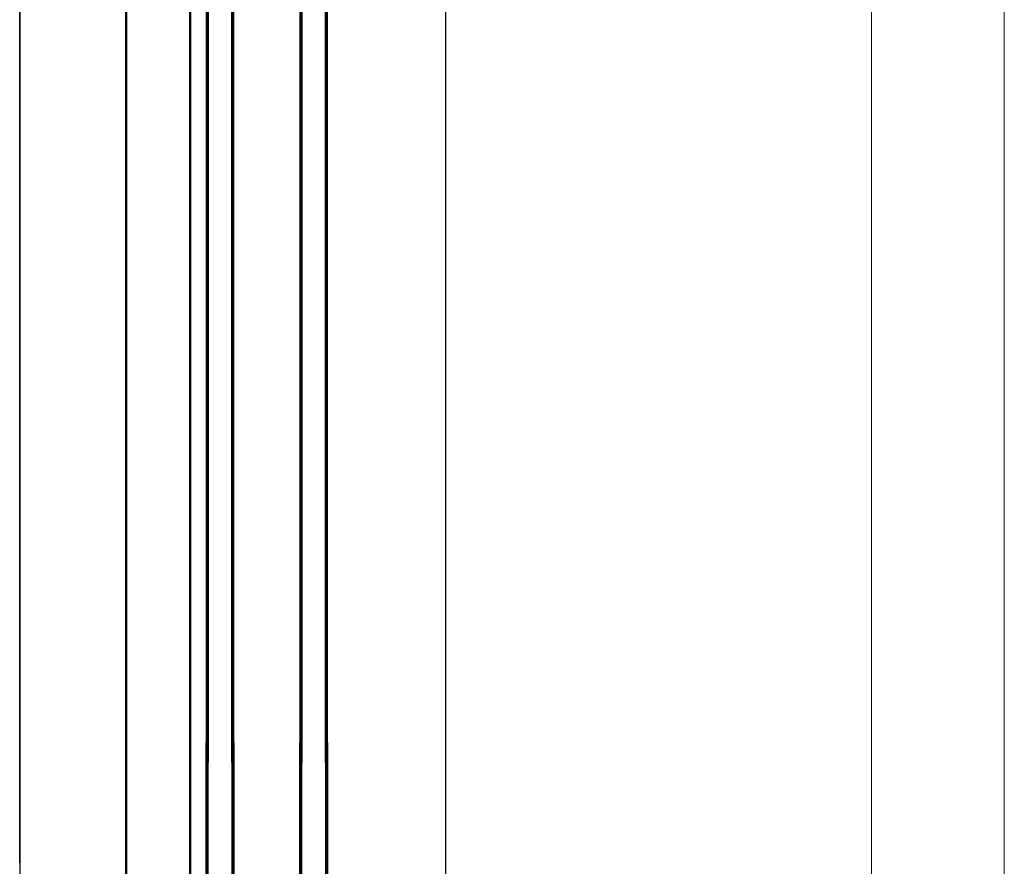
# Model space of a CAD drawing. Units: inches. Extents: x -1990 to 6320, y 18696 to 24536.
# Drawn here: x -528 to -505, y 23374 to 23394 of the extents above; entities that cross this region are included whole.
import ezdxf

# ---------------------------------------------------------------- set-up
doc = ezdxf.new("R2010")
doc.units = ezdxf.units.IN
doc.header["$MEASUREMENT"] = 0
for name, color, linetype, lineweight in [('A-FLOR', 7, 'Continuous', 5), ('A-WALL', 113, 'Continuous', 9), ('F03_Extrusions', 7, 'Continuous', 50), ('F15_Glass_Outline', 4, 'Continuous', 70)]:
    doc.layers.add(name, color=color, linetype=linetype, lineweight=lineweight)

msp = doc.modelspace()

# ---------------------------------------------------------------- linework, layer by layer
for p, q in [((-528.145, 23758.431), (-528.145, 23090.913)), ((-528.145, 23758.431), (-528.145, 22923.446)), ((-518.145, 23758.431), (-518.145, 22552.431)), ((-528.145, 23374.431), (-528.145, 23539.54))]:
    msp.add_line(p, q)
at = {"layer": 'A-FLOR'}
for p, q in [((-528.145, 23531.676), (-528.145, 23366.676)), ((-508.145, 23531.676), (-508.145, 23366.676))]:
    msp.add_line(p, q, dxfattribs=at)
at = {"layer": 'A-WALL'}
msp.add_line((-505.026, 23525.631), (-505.025, 22558.676), dxfattribs=at)
at = {"layer": 'F03_Extrusions', "color": 8}
for points in [[(-525.645, 23376.799), (-525.645, 23417.167)], [(-524.145, 23376.799), (-524.145, 23417.167)], [(-524.145, 23377.261), (-524.145, 23372.566), (-525.645, 23372.566), (-525.645, 23377.261)]]:
    msp.add_lwpolyline(points, dxfattribs=at)
at = {"layer": 'F15_Glass_Outline'}
for points in [[(-523.743, 23412.481), (-523.743, 23376.799)], [(-523.143, 23376.799), (-523.143, 23412.481)], [(-521.543, 23412.481), (-521.543, 23376.799)], [(-520.943, 23376.799), (-520.943, 23412.481)], [(-523.143, 23377.261), (-523.143, 23371.066), (-523.243, 23370.966), (-523.643, 23370.966), (-523.743, 23371.066), (-523.743, 23377.261)], [(-520.943, 23377.261), (-520.943, 23371.066), (-521.043, 23370.966), (-521.443, 23370.966), (-521.543, 23371.066), (-521.543, 23377.261)]]:
    msp.add_lwpolyline(points, dxfattribs=at)

doc.saveas('drawing.dxf')
